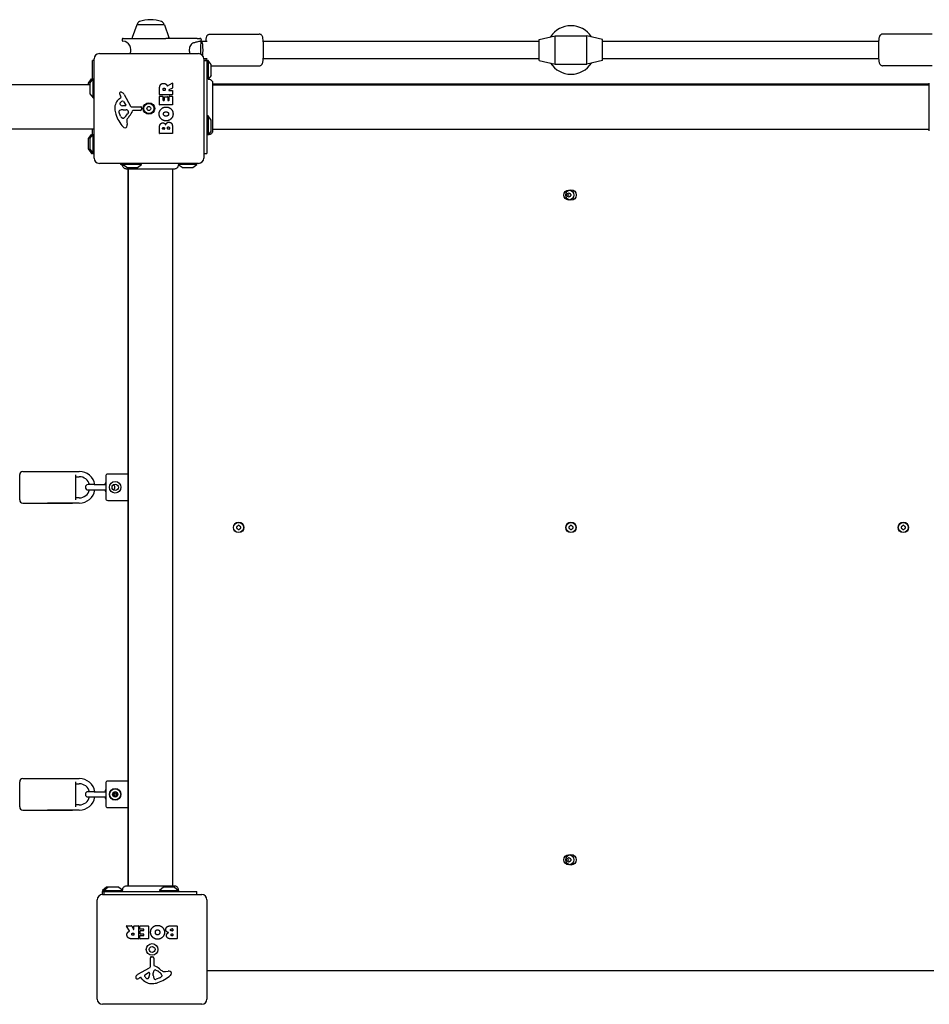
# Model space of a CAD drawing. Units: millimetres. Extents: x -6273 to 5321, y -4880 to 3936.
# Drawn here: x -127 to 735, y 721 to 1654 of the extents above; entities that cross this region are included whole.
import ezdxf

# ---------------------------------------------------------------- set-up
doc = ezdxf.new("R2010")
doc.units = ezdxf.units.MM
doc.header["$LTSCALE"] = 70
doc.layers.add('SW_Toestellen', color=2, linetype='Continuous')

msp = doc.modelspace()

# ---------------------------------------------------------------- linework, layer by layer
at = {"layer": 'SW_Toestellen'}
for p, q in [((-16.13, 1649.34), (-20.29, 1637.34)), ((-15.67, 1649.68), (9.63, 1649.68)), ((10.1, 1649.34), (14.25, 1637.34)), ((-30.02, 1635.68), (-30.02, 1635.12)), ((-29.02, 1636.68), (11.6, 1636.68)), ((41.2, 1636.68), (11.6, 1636.68)), ((41.2, 1636.68), (43.83, 1636.68)), ((44.83, 1635.68), (44.83, 1634.67)), ((50.62, 1633.68), (45.48, 1633.68)), ((53.27, 1640.68), (100.09, 1640.68)), ((365.48, 1633.68), (103.88, 1633.68)), ((365.48, 1635.68), (380.48, 1639.18)), ((365.48, 1615.68), (365.48, 1635.68)), ((380.48, 1612.18), (380.48, 1639.18)), ((380.48, 1639.18), (410.48, 1639.18)), ((410.48, 1612.18), (410.48, 1639.18)), ((425.48, 1635.68), (410.48, 1639.18)), ((425.48, 1615.68), (425.48, 1635.68)), ((687.09, 1633.68), (425.48, 1633.68)), ((737.7, 1640.68), (690.88, 1640.68)), ((-58.02, 1597.5), (-58.02, 1615.68)), ((-56.52, 1615.68), (-58.02, 1615.68)), ((-56.52, 1523.18), (-56.52, 1617.18)), ((-51.52, 1622.18), (42.48, 1622.18)), ((47.46, 1617.68), (50.62, 1617.68)), ((47.48, 1617.18), (47.48, 1523.18)), ((47.48, 1615.68), (50.48, 1615.68)), ((51.48, 1615.68), (50.48, 1615.68)), ((50.48, 1615.68), (50.48, 1527.68)), ((51.48, 1615.68), (51.48, 1597.91)), ((54.39, 1611.77), (51.48, 1615.68)), ((103.88, 1617.68), (365.48, 1617.68)), ((365.48, 1615.68), (380.48, 1612.18)), ((425.48, 1615.68), (410.48, 1612.18)), ((425.48, 1617.68), (687.09, 1617.68)), ((54.48, 1601.88), (54.48, 1611.48)), ((54.48, 1610.68), (100.09, 1610.68)), ((380.48, 1612.18), (410.48, 1612.18)), ((737.7, 1610.68), (690.88, 1610.68)), ((-61.92, 1594.27), (-59.02, 1598.18)), ((-60.42, 1594.27), (-57.52, 1598.18)), ((-59.02, 1596.16), (-59.02, 1598.18)), ((-59.02, 1598.18), (-58.02, 1598.18)), ((-57.52, 1580.18), (-57.52, 1598.18)), ((-57.52, 1598.18), (-56.52, 1598.18)), ((54.39, 1601.58), (51.74, 1598.02)), ((-60.52, 1592.68), (-746.52, 1592.68)), ((-62.02, 1593.98), (-62.02, 1592.68)), ((-60.52, 1593.98), (-60.52, 1584.38)), ((5.58, 1583.3), (5.58, 1589.44)), ((8.87, 1587.55), (8.87, 1588.3)), ((10.79, 1587.35), (9.07, 1587.35)), ((10.99, 1588.37), (10.99, 1587.55)), ((13.02, 1591.55), (17.57, 1594.3)), ((17.77, 1589.52), (14.46, 1587.73)), ((14.55, 1587.35), (17.67, 1587.35)), ((17.87, 1594.13), (17.87, 1589.69)), ((17.87, 1587.15), (17.87, 1583.3)), ((735.12, 1593.18), (55.85, 1593.18)), ((55.85, 1592.68), (735.12, 1592.68)), ((-60.42, 1584.08), (-57.52, 1580.18)), ((-57.52, 1580.18), (-56.52, 1580.18)), ((-32.62, 1579.45), (-31.1, 1580.7)), ((-31, 1581.19), (-31.51, 1582.12)), ((-28.07, 1583.55), (-22, 1572.49)), ((5.58, 1573.71), (5.58, 1581.56)), ((17.67, 1583.1), (5.78, 1583.1)), ((5.78, 1581.76), (8.57, 1581.76)), ((8.77, 1581.56), (8.77, 1578.12)), ((8.97, 1577.92), (9.9, 1577.92)), ((10.1, 1578.12), (10.1, 1581.14)), ((10.3, 1581.34), (13.1, 1581.34)), ((13.3, 1581.14), (13.3, 1578.12)), ((13.5, 1577.92), (14.48, 1577.92)), ((14.68, 1578.12), (14.68, 1581.67)), ((14.88, 1581.87), (17.67, 1581.87)), ((17.87, 1581.67), (17.87, 1573.71)), ((-26.85, 1572.72), (-29.71, 1572.81)), ((-29.06, 1569.04), (-27.83, 1569.04)), ((-28.65, 1576.91), (-26.44, 1573.44)), ((-27.61, 1569.03), (-26.05, 1568.92)), ((-20.67, 1571.71), (-12.32, 1571.76)), ((-12.78, 1568.41), (-19.52, 1568.41)), ((-11.41, 1570.74), (-11.58, 1569.46)), ((17.67, 1573.51), (5.78, 1573.51)), ((-31.32, 1562.91), (-32.75, 1566.32)), ((-28.94, 1561.08), (-29.71, 1561.08)), ((-24.03, 1566.66), (-24.9, 1565.07)), ((51.48, 1563.18), (50.48, 1563.18)), ((51.48, 1563.18), (51.48, 1545.18)), ((54.39, 1559.27), (51.48, 1563.18)), ((54.48, 1549.38), (54.48, 1558.98)), ((-56.52, 1550.68), (-742.52, 1550.68)), ((-58.02, 1545), (-58.02, 1550.68)), ((-25.52, 1557.59), (-25.13, 1555.1)), ((5.58, 1546.56), (5.58, 1552.98)), ((8.49, 1550.77), (8.49, 1551.36)), ((9.96, 1550.57), (8.69, 1550.57)), ((10.16, 1551.42), (10.16, 1550.77)), ((13.01, 1550.79), (13.01, 1551.61)), ((14.76, 1550.59), (13.21, 1550.59)), ((14.96, 1551.68), (14.96, 1550.79)), ((17.87, 1552.28), (17.87, 1546.56)), ((54.39, 1549.08), (51.48, 1545.18)), ((55.85, 1550.68), (735.12, 1550.68)), ((-62.02, 1541.48), (-62.02, 1531.88)), ((-61.92, 1541.77), (-59.02, 1545.68)), ((-60.52, 1541.48), (-60.52, 1531.88)), ((-60.42, 1541.77), (-57.52, 1545.68)), ((-59.02, 1543.66), (-59.02, 1545.68)), ((-59.02, 1545.68), (-58.02, 1545.68)), ((-57.52, 1527.68), (-57.52, 1545.68)), ((-57.52, 1545.68), (-56.52, 1545.68)), ((17.67, 1546.36), (5.78, 1546.36)), ((51.48, 1545.18), (50.48, 1545.18)), ((-61.92, 1531.58), (-59.02, 1527.68)), ((-60.42, 1531.58), (-57.52, 1527.68)), ((-59.02, 1527.68), (-59.02, 1529.69)), ((-59.02, 1527.68), (-58.02, 1527.68)), ((-58.02, 1527.68), (-58.02, 1528.35)), ((-57.52, 1527.68), (-58.02, 1527.68)), ((-57.52, 1527.68), (-56.52, 1527.68)), ((47.48, 1527.68), (50.48, 1527.68)), ((42.48, 1518.18), (-51.52, 1518.18)), ((-31.02, 1517.18), (-31.02, 1518.18)), ((-29.52, 1517.18), (-31.02, 1517.18)), ((-29.32, 1515.92), (-31.02, 1517.18)), ((-29.52, 1517.18), (-29.52, 1518.18)), ((-11.52, 1517.18), (-29.52, 1517.18)), ((-25.61, 1514.28), (-29.52, 1517.18)), ((-25.32, 1514.18), (-15.72, 1514.18)), ((-24.52, 1512.81), (-24.52, 833.54)), ((-24.02, 833.54), (-24.02, 1512.81)), ((-15.42, 1514.28), (-11.52, 1517.18)), ((-11.52, 1517.18), (-11.52, 1518.18)), ((17.98, 833.54), (17.98, 1512.81)), ((40.98, 1517.18), (23.2, 1517.18)), ((26.89, 1514.28), (23.29, 1516.95)), ((27.18, 1514.18), (36.78, 1514.18)), ((37.08, 1514.28), (40.98, 1517.18)), ((40.98, 1517.18), (40.98, 1518.18)), ((-127.02, 1199.18), (-127.02, 1223.18)), ((-124.02, 1226.18), (-77.02, 1226.18)), ((-100.52, 1226.18), (-70.52, 1226.18)), ((-74.02, 1222.94), (-74.02, 1199.42)), ((-24.52, 1223.68), (-43.52, 1223.68)), ((-74.02, 1221.18), (-70.52, 1221.18)), ((-56.52, 1213.68), (-62.27, 1213.68)), ((-56.52, 1213.68), (-45.52, 1213.68)), ((-45.52, 1221.68), (-45.52, 1200.68)), ((-62.27, 1208.68), (-56.52, 1208.68)), ((-56.52, 1208.68), (-45.52, 1208.68)), ((-124.02, 1196.18), (-77.02, 1196.18)), ((-70.52, 1196.18), (-100.52, 1196.18)), ((-70.52, 1201.18), (-74.02, 1201.18)), ((-43.52, 1198.68), (-24.52, 1198.68)), ((-124.02, 935.18), (-77.02, 935.18)), ((-100.52, 935.18), (-70.52, 935.18)), ((-127.02, 908.18), (-127.02, 932.18)), ((-74.02, 931.94), (-74.02, 908.42)), ((-74.02, 930.18), (-70.52, 930.18)), ((-45.52, 930.68), (-45.52, 909.68)), ((-24.52, 932.68), (-43.52, 932.68)), ((-56.52, 922.68), (-62.27, 922.68)), ((-62.27, 917.68), (-56.52, 917.68)), ((-56.52, 922.68), (-45.52, 922.68)), ((-56.52, 917.68), (-45.52, 917.68)), ((-70.52, 910.18), (-74.02, 910.18)), ((-43.52, 907.68), (-24.52, 907.68)), ((-124.02, 905.18), (-77.02, 905.18)), ((-70.52, 905.18), (-100.52, 905.18)), ((-44.61, 832.08), (-48.52, 829.18)), ((-43.11, 832.08), (-47.02, 829.18)), ((-42.82, 832.18), (-44.32, 832.18)), ((-33.22, 832.18), (-42.82, 832.18)), ((-32.92, 832.08), (-29.36, 829.43)), ((9.39, 832.08), (5.48, 829.18)), ((19.28, 832.18), (9.68, 832.18)), ((19.58, 832.08), (23.48, 829.18)), ((-48.52, 829.18), (-47.02, 829.18)), ((-48.52, 829.18), (-48.52, 828.18)), ((-48.52, 828.18), (-47.02, 828.18)), ((-48.52, 825.18), (-48.52, 828.18)), ((-48.52, 825.18), (45.48, 825.18)), ((-47.02, 829.18), (-29.25, 829.18)), ((-47.02, 829.18), (-47.02, 828.18)), ((-47.02, 828.18), (40.98, 828.18)), ((-47.02, 825.18), (-47.02, 828.18)), ((5.48, 829.18), (23.48, 829.18)), ((5.48, 829.18), (5.48, 828.18)), ((23.48, 829.18), (23.48, 828.18)), ((40.98, 825.18), (40.98, 828.18)), ((-53.52, 726.18), (-53.52, 820.18)), ((50.48, 820.18), (50.48, 726.18)), ((-22.89, 790.71), (-25.64, 795.26)), ((-25.47, 795.56), (-21.03, 795.56)), ((-20.86, 795.46), (-19.07, 792.15)), ((-18.69, 792.24), (-18.69, 795.36)), ((-18.49, 795.56), (-14.64, 795.56)), ((-14.44, 795.36), (-14.44, 783.48)), ((-13.21, 792.57), (-13.21, 795.36)), ((-13.01, 795.56), (-5.05, 795.56)), ((-4.85, 795.36), (-4.85, 783.48)), ((16.38, 795.56), (22.1, 795.56)), ((22.3, 795.36), (22.3, 783.48)), ((-19.71, 788.68), (-18.89, 788.68)), ((-18.89, 786.57), (-19.64, 786.57)), ((-18.69, 788.48), (-18.69, 786.77)), ((-13.1, 783.48), (-13.1, 786.26)), ((-9.46, 792.37), (-13.01, 792.37)), ((-12.9, 786.46), (-9.46, 786.46)), ((-12.68, 787.99), (-12.68, 790.79)), ((-12.48, 790.99), (-9.46, 790.99)), ((-9.46, 787.79), (-12.48, 787.79)), ((-9.26, 791.19), (-9.26, 792.17)), ((-9.26, 786.66), (-9.26, 787.59)), ((16.98, 792.66), (17.87, 792.66)), ((17.87, 790.7), (17.05, 790.7)), ((17.24, 787.85), (17.89, 787.85)), ((17.89, 786.18), (17.31, 786.18)), ((18.07, 792.46), (18.07, 790.9)), ((18.09, 787.65), (18.09, 786.38)), ((-14.64, 783.28), (-20.78, 783.28)), ((-5.05, 783.28), (-12.9, 783.28)), ((22.1, 783.28), (15.68, 783.28)), ((-3.05, 757.02), (-3.1, 765.38)), ((-2.08, 766.28), (-0.8, 766.11)), ((0.25, 764.92), (0.25, 758.18)), ((-14.89, 749.63), (-3.83, 755.69)), ((-12.53, 746.69), (-13.46, 746.18)), ((-10.78, 745.07), (-12.04, 746.6)), ((-8.25, 749.04), (-4.78, 751.25)), ((-4.06, 750.84), (-4.15, 747.99)), ((-0.38, 748.63), (-0.38, 749.87)), ((-0.37, 750.08), (-0.26, 751.64)), ((2, 753.66), (3.59, 752.79)), ((7.58, 748.75), (7.58, 747.98)), ((11.07, 752.17), (13.56, 752.56)), ((51.48, 753.18), (739.48, 753.18)), ((5.75, 746.37), (2.34, 744.94)), ((45.48, 721.18), (-48.52, 721.18))]:
    msp.add_line(p, q, dxfattribs=at)
for centre, radius in [((-4.52, 1570.18), 5.5), ((-4.52, 1570.18), 4.75), ((395.48, 1488.18), 5), ((393.48, 1488.18), 4.75), ((-36.52, 1211.18), 5.5), ((-36.52, 1211.18), 3), ((80.48, 1173.18), 5), ((80.48, 1173.18), 4.75), ((395.48, 1173.18), 5), ((395.48, 1173.18), 4.75), ((710.48, 1173.18), 5), ((710.48, 1173.18), 4.75), ((-36.52, 920.18), 5.5), ((-36.52, 920.18), 5.25), ((-36.52, 920.18), 2.41), ((-36.52, 920.18), 1), ((393.48, 858.18), 4.75), ((395.48, 858.18), 5), ((-1.52, 773.18), 5.5), ((-1.52, 773.18), 2.75)]:
    msp.add_circle(centre, radius, dxfattribs=at)
for centre, radius, start, end in [((-12.67, 1649.68), 3, 106.57283, 180), ((-0.75, 1609.64), 44.77, 92.89976, 106.57283), ((-5.28, 1609.64), 44.77, 73.42717, 87.10024), ((6.63, 1649.68), 3, 0, 73.42717), ((-15.66, 1649.18), 0.5, 90.69116, 160.90651), ((9.63, 1649.18), 0.5, 19.09349, 89.30884), ((395.48, 1625.68), 23, 32.90359, 147.09641), ((-29.02, 1635.68), 1, 90, 180), ((-29.02, 1635.12), 1, 180, 263.95767), ((-30.02, 1625.68), 8.5, 335.68426, 83.95767), ((-19.81, 1637.18), 0.5, 160.90651, 270), ((13.78, 1637.18), 0.5, 270, 19.09349), ((43.83, 1635.68), 1, 0, 90), ((-51.52, 1617.18), 5, 90, 180), ((42.48, 1617.18), 5, 0, 90), ((53.98, 1611.48), 0.5, 360, 36.63416), ((395.48, 1625.68), 23, 212.90359, 327.09641), ((53.98, 1601.88), 0.5, 323.36584, 0), ((-61.52, 1593.98), 0.5, 143.36584, 180), ((-60.02, 1593.98), 0.5, 143.36584, 180), ((9.07, 1587.55), 0.2, 180, 270), ((10.79, 1587.55), 0.2, 270, 0), ((14.55, 1587.55), 0.2, 118.40652, 270), ((17.67, 1594.13), 0.2, 360, 121.15487), ((17.67, 1587.15), 0.2, 0, 90), ((17.67, 1589.69), 0.2, 298.40652, 0), ((-60.02, 1584.38), 0.5, 180, 216.63416), ((-25.18, 1570.37), 11.73, 129.36887, 182.13023), ((-31.18, 1584.47), 1.21, 162.71793, 186.88111), ((-29.59, 1584.66), 2.81, 186.88111, 200.26552), ((-31.12, 1584.45), 1.27, 72.16742, 162.71793), ((-21.31, 1587.72), 11.64, 200.26552, 208.74381), ((-27.78, 1572.59), 5.03, 112.40056, 146.40748), ((-31.34, 1581), 0.391, 309.36887, 28.74381), ((-32.83, 1579.14), 6.85, 67.38882, 72.16742), ((-31.86, 1581.47), 4.33, 28.74381, 67.38882), ((-29.37, 1576.45), 0.856, 32.49383, 112.40056), ((5.78, 1583.3), 0.2, 180, 270), ((5.78, 1581.56), 0.2, 90, 180), ((8.57, 1581.56), 0.2, 0, 90), ((8.97, 1578.12), 0.2, 180, 270), ((9.9, 1578.12), 0.2, 270, 0), ((10.3, 1581.14), 0.2, 90, 180), ((13.1, 1581.14), 0.2, 0, 90), ((13.5, 1578.12), 0.2, 180, 270), ((14.48, 1578.12), 0.2, 270, 0), ((14.88, 1581.67), 0.2, 90, 180), ((17.67, 1583.3), 0.2, 270, 0), ((17.67, 1581.67), 0.2, 0, 90), ((-18.57, 1570.62), 18.35, 182.13023, 198.83226), ((-31.91, 1567.38), 1.04, 112.39053, 178.88811), ((-28.79, 1559.8), 9.24, 91.69349, 112.39053), ((-30.93, 1574.68), 1.25, 146.40748, 218.94933), ((-29.62, 1575.75), 2.94, 218.94933, 268.2808), ((-27.83, 1566.03), 3.01, 85.93975, 90), ((-26.84, 1573.19), 0.47, 268.2808, 32.49383), ((-26.27, 1565.88), 3.04, 61.6277, 85.93975), ((-25.63, 1567.07), 1.69, 358.15446, 61.6277), ((-35.46, 1574.13), 16.64, 318.82227, 338.83395), ((-20.68, 1573.21), 1.51, 208.74381, 270.391), ((-19.52, 1567.96), 0.452, 90, 158.83395), ((-12.78, 1569.61), 1.2, 270, 352.53943), ((-12.31, 1570.86), 0.903, 352.53943, 90.391), ((-5.77, 1570.18), 0.712, 145.95073, 214.04927), ((-13.16, 1575.17), 8.2, 325.95073, 334.04927), ((-13.16, 1565.19), 8.2, 25.95073, 34.04927), ((-5.15, 1571.27), 0.712, 85.95073, 154.04927), ((-5.15, 1569.09), 0.712, 205.95073, 274.04927), ((-4.52, 1580.16), 8.2, 265.95073, 274.04927), ((-4.52, 1560.19), 8.2, 85.95073, 94.04927), ((-3.89, 1571.27), 0.712, 25.95073, 94.04927), ((-3.89, 1569.09), 0.712, 265.95073, 334.04927), ((4.13, 1575.17), 8.2, 205.95073, 214.04927), ((4.13, 1565.19), 8.2, 145.95073, 154.04927), ((-3.26, 1570.18), 0.712, 325.95073, 34.04927), ((5.78, 1573.71), 0.2, 180, 270), ((17.67, 1573.71), 0.2, 270, 0), ((-2.06, 1576.25), 35.79, 198.83226, 221.02302), ((-30.28, 1567.35), 2.67, 178.88811, 202.67525), ((-26.25, 1565.03), 5.5, 202.67525, 217.51873), ((-29.22, 1562.74), 1.75, 217.51873, 249.06748), ((-29.71, 1561.47), 0.391, 249.06748, 270), ((-28.94, 1562.56), 1.47, 270, 307.86861), ((-35.35, 1570.8), 11.91, 307.86861, 331.29272), ((-21.49, 1558.23), 4.09, 149.43219, 188.91925), ((-8.53, 1550.57), 19.13, 138.82227, 149.43219), ((-24.74, 1567.05), 0.805, 331.29272, 358.15446), ((53.98, 1558.98), 0.5, 360, 36.63416), ((-26.95, 1554.59), 2.8, 221.02302, 266.89035), ((-27.01, 1553.56), 1.76, 266.89035, 338.97886), ((-29.31, 1554.45), 4.23, 338.97886, 8.91925), ((8.69, 1550.77), 0.2, 180, 270), ((9.96, 1550.77), 0.2, 270, 0), ((13.21, 1550.79), 0.2, 180, 270), ((14.76, 1550.79), 0.2, 270, 0), ((53.98, 1549.38), 0.5, 323.36584, 0), ((-61.52, 1541.48), 0.5, 143.36584, 180), ((-60.02, 1541.48), 0.5, 143.36584, 180), ((5.78, 1546.56), 0.2, 180, 270), ((17.67, 1546.56), 0.2, 270, 0), ((-61.52, 1531.88), 0.5, 180, 216.63416), ((-60.02, 1531.88), 0.5, 180, 216.63416), ((-51.52, 1523.18), 5, 180, 270), ((42.48, 1523.18), 5, 270, 0), ((-25.32, 1514.68), 0.5, 233.36584, 270), ((-15.72, 1514.68), 0.5, 270, 306.63416), ((27.18, 1514.68), 0.5, 233.36584, 270), ((36.78, 1514.68), 0.5, 270, 306.63416), ((392.39, 1488.81), 0.712, 115.95073, 184.04927), ((383.5, 1488.18), 8.2, 355.95073, 4.04927), ((392.39, 1487.55), 0.712, 175.95073, 244.04927), ((388.49, 1496.82), 8.2, 295.95073, 304.04927), ((388.49, 1479.53), 8.2, 55.95073, 64.04927), ((395.48, 1488.18), 2.5, 165.62604, 194.37396), ((393.48, 1489.44), 0.712, 55.95073, 124.04927), ((393.48, 1486.92), 0.712, 235.95073, 304.04927), ((398.47, 1496.82), 8.2, 235.95073, 244.04927), ((398.47, 1479.53), 8.2, 115.95073, 124.04927), ((394.57, 1488.81), 0.712, 355.95073, 64.04927), ((394.57, 1487.55), 0.712, 295.95073, 4.04927), ((403.47, 1488.18), 8.2, 175.95073, 184.04927), ((-124.02, 1223.18), 3, 90, 180), ((-70.52, 1211.18), 15, 9.59407, 90), ((-43.52, 1221.68), 2, 90, 180), ((-70.52, 1211.18), 10, 14.47751, 90), ((-62.27, 1211.18), 2.5, 90, 270), ((-38.57, 1211.18), 8.25, 147.39701, 162.3603), ((-39.27, 1211.18), 2.5, 290.48732, 69.51268), ((-70.52, 1211.18), 15, 270, 350.40593), ((-70.52, 1211.18), 10, 270, 345.52249), ((-38.57, 1211.18), 8.25, 197.6397, 212.60299), ((-124.02, 1199.18), 3, 180, 270), ((-43.52, 1200.68), 2, 180, 270), ((79.39, 1173.81), 0.712, 115.95073, 184.04927), ((70.5, 1173.18), 8.2, 355.95073, 4.04927), ((79.39, 1172.55), 0.712, 175.95073, 244.04927), ((75.49, 1181.82), 8.2, 295.95073, 304.04927), ((75.49, 1164.53), 8.2, 55.95073, 64.04927), ((80.48, 1174.44), 0.712, 55.95073, 124.04927), ((80.48, 1171.92), 0.712, 235.95073, 304.04927), ((85.47, 1181.82), 8.2, 235.95073, 244.04927), ((85.47, 1164.53), 8.2, 115.95073, 124.04927), ((81.57, 1173.81), 0.712, 355.95073, 64.04927), ((81.57, 1172.55), 0.712, 295.95073, 4.04927), ((90.47, 1173.18), 8.2, 175.95073, 184.04927), ((394.39, 1173.81), 0.712, 115.95073, 184.04927), ((385.5, 1173.18), 8.2, 355.95073, 4.04927), ((394.39, 1172.55), 0.712, 175.95073, 244.04927), ((390.49, 1181.82), 8.2, 295.95073, 304.04927), ((390.49, 1164.53), 8.2, 55.95073, 64.04927), ((395.48, 1174.44), 0.712, 55.95073, 124.04927), ((395.48, 1171.92), 0.712, 235.95073, 304.04927), ((400.47, 1181.82), 8.2, 235.95073, 244.04927), ((400.47, 1164.53), 8.2, 115.95073, 124.04927), ((396.57, 1173.81), 0.712, 355.95073, 64.04927), ((396.57, 1172.55), 0.712, 295.95073, 4.04927), ((405.47, 1173.18), 8.2, 175.95073, 184.04927), ((709.39, 1173.81), 0.712, 115.95073, 184.04927), ((700.5, 1173.18), 8.2, 355.95073, 4.04927), ((709.39, 1172.55), 0.712, 175.95073, 244.04927), ((705.49, 1181.82), 8.2, 295.95073, 304.04927), ((705.49, 1164.53), 8.2, 55.95073, 64.04927), ((710.48, 1174.44), 0.712, 55.95073, 124.04927), ((710.48, 1171.92), 0.712, 235.95073, 304.04927), ((715.47, 1181.82), 8.2, 235.95073, 244.04927), ((715.47, 1164.53), 8.2, 115.95073, 124.04927), ((711.57, 1173.81), 0.712, 355.95073, 64.04927), ((711.57, 1172.55), 0.712, 295.95073, 4.04927), ((720.47, 1173.18), 8.2, 175.95073, 184.04927), ((-124.02, 932.18), 3, 90, 180), ((-70.52, 920.18), 15, 9.59407, 90), ((-70.52, 920.18), 10, 14.47751, 90), ((-38.57, 920.18), 8.25, 147.39701, 162.3603), ((-43.52, 930.68), 2, 90, 180), ((-70.52, 920.18), 15, 270, 350.40593), ((-70.52, 920.18), 10, 270, 345.52249), ((-62.27, 920.18), 2.5, 90, 270), ((-38.57, 920.18), 8.25, 197.6397, 212.60299), ((-36.52, 920.18), 2.31, 150, 210), ((-36.52, 920.18), 2.31, 90, 150), ((-36.52, 920.18), 2.31, 210, 270), ((-36.52, 920.18), 2.31, 30, 90), ((-36.52, 920.18), 2.31, 270, 330), ((-36.52, 920.18), 2.31, 330, 30), ((-124.02, 908.18), 3, 180, 270), ((-43.52, 909.68), 2, 180, 270), ((392.39, 858.81), 0.712, 115.95073, 184.04927), ((383.5, 858.18), 8.2, 355.95073, 4.04927), ((388.49, 866.82), 8.2, 295.95073, 304.04927), ((395.48, 858.18), 2.5, 165.62604, 194.37396), ((393.48, 859.44), 0.712, 55.95073, 124.04927), ((398.47, 866.82), 8.2, 235.95073, 244.04927), ((394.57, 858.81), 0.712, 355.95073, 64.04927), ((403.47, 858.18), 8.2, 175.95073, 184.04927), ((392.39, 857.55), 0.712, 175.95073, 244.04927), ((388.49, 849.53), 8.2, 55.95073, 64.04927), ((393.48, 856.92), 0.712, 235.95073, 304.04927), ((398.47, 849.53), 8.2, 115.95073, 124.04927), ((394.57, 857.55), 0.712, 295.95073, 4.04927), ((-44.32, 831.68), 0.5, 90, 126.63416), ((-42.82, 831.68), 0.5, 90, 126.63416), ((-33.22, 831.68), 0.5, 53.36584, 90), ((9.68, 831.68), 0.5, 90, 126.63416), ((19.28, 831.68), 0.5, 53.36584, 90), ((-48.52, 820.18), 5, 90, 180), ((45.48, 820.18), 5, 0, 90), ((-25.47, 795.36), 0.2, 90, 211.15487), ((-21.03, 795.36), 0.2, 28.40652, 90), ((-18.49, 795.36), 0.2, 90, 180), ((-14.64, 795.36), 0.2, 0, 90), ((-13.01, 795.36), 0.2, 90, 180), ((-5.05, 795.36), 0.2, 0, 90), ((22.1, 795.36), 0.2, 0, 90), ((-18.89, 792.24), 0.2, 208.40652, 0), ((-18.89, 788.48), 0.2, 0, 90), ((-18.89, 786.77), 0.2, 270, 0), ((-13.01, 792.57), 0.2, 180, 270), ((-12.9, 786.26), 0.2, 90, 180), ((-12.48, 790.79), 0.2, 90, 180), ((-12.48, 787.99), 0.2, 180, 270), ((-9.46, 792.17), 0.2, 0, 90), ((-9.46, 791.19), 0.2, 270, 0), ((-9.46, 787.59), 0.2, 0, 90), ((-9.46, 786.66), 0.2, 270, 0), ((17.87, 792.46), 0.2, 0, 90), ((17.87, 790.9), 0.2, 270, 0), ((17.89, 787.65), 0.2, 0, 90), ((17.89, 786.38), 0.2, 270, 0), ((-14.64, 783.48), 0.2, 270, 0), ((-12.9, 783.48), 0.2, 180, 270), ((-5.05, 783.48), 0.2, 270, 0), ((22.1, 783.48), 0.2, 270, 0), ((-2.2, 765.38), 0.903, 82.53943, 180.391), ((-0.95, 764.92), 1.2, 0, 82.53943), ((-4.55, 757.01), 1.51, 298.74381, 0.391), ((0.7, 758.18), 0.452, 180, 248.83395), ((-5.47, 742.23), 16.64, 48.82227, 68.83395), ((-15.79, 746.57), 1.27, 162.16742, 252.71793), ((-10.48, 744.86), 6.85, 157.38882, 162.16742), ((-12.81, 745.83), 4.33, 118.74381, 157.38882), ((-12.34, 746.35), 0.391, 39.36887, 118.74381), ((-7.79, 748.32), 0.856, 122.49383, 202.40056), ((-3.93, 749.91), 5.03, 202.40056, 236.40748), ((-7.09, 748.07), 2.94, 308.94933, 358.2808), ((-4.53, 750.85), 0.47, 358.2808, 122.49383), ((2.63, 749.87), 3.01, 175.93975, 180), ((8.86, 748.9), 9.24, 181.69349, 202.39053), ((2.78, 751.42), 3.04, 151.6277, 175.93975), ((1.59, 752.07), 1.69, 88.15446, 151.6277), ((1.62, 752.95), 0.805, 61.29272, 88.15446), ((-2.14, 742.35), 11.91, 37.86861, 61.29272), ((-7.59, 775.64), 35.79, 288.83226, 311.02302), ((18.09, 769.16), 19.13, 228.82227, 239.43219), ((3.63, 751.44), 5.5, 292.67525, 307.51873), ((5.92, 748.47), 1.75, 307.51873, 339.06748), ((6.1, 748.75), 1.47, 0, 37.86861), ((7.19, 747.98), 0.391, 339.06748, 0), ((10.43, 756.21), 4.09, 239.43219, 278.91925), ((14.21, 748.38), 4.23, 68.97886, 98.91925), ((15.1, 750.68), 1.76, 356.89035, 68.97886), ((14.07, 750.74), 2.8, 311.02302, 356.89035), ((51.48, 759.18), 6, 260.40593, 270), ((-15.81, 746.52), 1.21, 252.71793, 276.88111), ((-16, 748.1), 2.81, 276.88111, 290.26552), ((-19.06, 756.38), 11.64, 290.26552, 298.74381), ((-1.71, 752.51), 11.73, 219.36887, 272.13023), ((-6.02, 746.76), 1.25, 236.40748, 308.94933), ((-1.96, 759.12), 18.35, 272.13023, 288.83226), ((1.28, 745.78), 1.04, 202.39053, 268.88811), ((1.31, 747.41), 2.67, 268.88811, 292.67525), ((-48.52, 726.18), 5, 180, 270), ((45.48, 726.18), 5, 270, 0)]:
    msp.add_arc(centre, radius, start, end, dxfattribs=at)
msp.add_ellipse((45.48, 1625.68), major_axis=(0, 8), ratio=0.159091, start_param=3.968508, end_param=8.358824, dxfattribs=at)
for points, knots in [([(43.94, 1633.67), (42.57, 1633.5), (41.2, 1633.28), (38.96, 1632.71), (38.06, 1632.43), (36.54, 1631.7), (35.88, 1631.25), (34.93, 1630.21), (34.58, 1629.63), (34.11, 1628.49), (33.95, 1627.91), (33.71, 1626.47), (33.68, 1625.6), (33.81, 1624.2), (33.9, 1623.67), (34.14, 1622.82), (34.26, 1622.49), (34.39, 1622.18)], [0, 0, 0, 0, 0.416561, 0.416561, 0.697116, 0.697116, 0.926905, 0.926905, 1.121641, 1.121641, 1.299447, 1.299447, 1.557957, 1.557957, 1.72002, 1.72002, 1.822776, 1.822776, 1.822776, 1.822776]), ([(43.94, 1633.67), (43.98, 1633.67), (44.04, 1633.68), (44.16, 1633.72), (44.24, 1633.75), (44.4, 1633.84), (44.49, 1633.91), (44.65, 1634.09), (44.71, 1634.19), (44.8, 1634.4), (44.82, 1634.5), (44.83, 1634.62), (44.83, 1634.65), (44.83, 1634.67)], [0.21852489, 0.21852489, 0.21852489, 0.21852489, 0.2270186, 0.2270186, 0.23551231, 0.23551231, 0.24400601, 0.24400601, 0.25156303, 0.25156303, 0.25884191, 0.25884191, 0.26099342, 0.26099342, 0.26099342, 0.26099342]), ([(49.48, 1633.68), (49.56, 1634.77), (49.66, 1635.72), (49.86, 1637.03), (49.94, 1637.47), (50.15, 1638.23), (50.23, 1638.54), (50.57, 1639.14), (50.66, 1639.28), (50.96, 1639.67), (51.2, 1639.94), (51.91, 1640.38), (52.28, 1640.55), (52.89, 1640.66), (53.08, 1640.68), (53.27, 1640.68)], [3.1077042, 3.1077042, 3.1077042, 3.1077042, 3.4500875, 3.4500875, 3.6666742, 3.6666742, 3.8199973, 3.8199973, 3.8617981, 3.8617981, 3.9191365, 3.9191365, 3.9574782, 3.9574782, 3.9733203, 3.9733203, 3.9733203, 3.9733203]), ([(100.09, 1610.68), (100.44, 1610.68), (100.78, 1610.74), (101.41, 1610.95), (101.68, 1611.1), (102.16, 1611.44), (102.34, 1611.63), (102.67, 1612.02), (102.79, 1612.2), (103.02, 1612.63), (103.1, 1612.83), (103.37, 1613.6), (103.46, 1614.08), (103.72, 1615.7), (103.84, 1617), (104.01, 1619.69), (104.06, 1620.96), (104.13, 1623.58), (104.14, 1624.93), (104.13, 1627.6), (104.1, 1628.93), (104.02, 1631.44), (103.96, 1632.62), (103.8, 1634.77), (103.7, 1635.72), (103.5, 1637.03), (103.42, 1637.47), (103.21, 1638.23), (103.13, 1638.54), (102.79, 1639.14), (102.7, 1639.28), (102.4, 1639.67), (102.16, 1639.94), (101.45, 1640.38), (101.08, 1640.55), (100.46, 1640.66), (100.28, 1640.68), (100.09, 1640.68)], [5.451458, 5.451458, 5.451458, 5.451458, 5.480889, 5.480889, 5.513244, 5.513244, 5.553751, 5.553751, 5.607316, 5.607316, 5.693176, 5.693176, 5.950063, 5.950063, 6.405164, 6.405164, 6.742261, 6.742261, 7.070643, 7.070643, 7.397601, 7.397601, 7.727338, 7.727338, 8.069818, 8.069818, 8.286404, 8.286404, 8.439727, 8.439727, 8.481528, 8.481528, 8.538867, 8.538867, 8.577208, 8.577208, 8.59305, 8.59305, 8.59305, 8.59305]), ([(690.88, 1640.68), (690.53, 1640.68), (690.18, 1640.61), (689.56, 1640.4), (689.29, 1640.25), (688.81, 1639.91), (688.63, 1639.72), (688.3, 1639.34), (688.18, 1639.15), (687.95, 1638.73), (687.87, 1638.52), (687.6, 1637.75), (687.51, 1637.28), (687.25, 1635.65), (687.13, 1634.35), (686.96, 1631.66), (686.91, 1630.4), (686.84, 1627.77), (686.83, 1626.42), (686.84, 1623.75), (686.86, 1622.42), (686.95, 1619.91), (687.01, 1618.73), (687.17, 1616.58), (687.27, 1615.63), (687.47, 1614.33), (687.55, 1613.89), (687.76, 1613.12), (687.84, 1612.82), (688.18, 1612.21), (688.27, 1612.07), (688.57, 1611.68), (688.81, 1611.41), (689.52, 1610.97), (689.89, 1610.8), (690.5, 1610.69), (690.69, 1610.68), (690.88, 1610.68)], [5.451458, 5.451458, 5.451458, 5.451458, 5.480889, 5.480889, 5.513244, 5.513244, 5.553751, 5.553751, 5.607316, 5.607316, 5.693176, 5.693176, 5.950063, 5.950063, 6.405164, 6.405164, 6.742261, 6.742261, 7.070643, 7.070643, 7.397601, 7.397601, 7.727338, 7.727338, 8.069818, 8.069818, 8.286404, 8.286404, 8.439727, 8.439727, 8.481528, 8.481528, 8.538867, 8.538867, 8.577208, 8.577208, 8.59305, 8.59305, 8.59305, 8.59305]), ([(51.74, 1598.02), (52.11, 1598.06), (52.49, 1598.04), (53.26, 1597.88), (53.65, 1597.73), (54.35, 1597.32), (54.67, 1597.05), (55.2, 1596.43), (55.42, 1596.08), (55.73, 1595.32), (55.82, 1594.92), (55.85, 1594.46), (55.85, 1594.41), (55.85, 1594.34), (55.85, 1594.32), (55.85, 1594.3), (55.85, 1594.3), (55.85, 1594.29), (55.85, 1594.29), (55.85, 1594.29), (55.85, 1594.29), (55.85, 1594.29), (55.85, 1594.29), (55.85, 1594.29), (55.85, 1594.29), (55.85, 1594.29)], [0.1306816, 0.1306816, 0.1306816, 0.1306816, 0.2422711, 0.2422711, 0.364242, 0.364242, 0.4865259, 0.4865259, 0.6087166, 0.6087166, 0.7305671, 0.7305671, 0.745574, 0.745574, 0.7512006, 0.7512006, 0.7522556, 0.7522556, 0.752442, 0.752442, 0.7525352, 0.7525352, 0.7525818, 0.7525818, 0.7526051, 0.7526051, 0.7526051, 0.7526051]), ([(12.73, 1591.65), (12.74, 1591.63), (12.75, 1591.61), (12.79, 1591.57), (12.81, 1591.55), (12.85, 1591.53), (12.88, 1591.53), (12.92, 1591.52), (12.94, 1591.52), (12.98, 1591.53), (13, 1591.54), (13.02, 1591.55)], [0, 0, 0, 0, 0.00781289, 0.00781289, 0.01562578, 0.01562578, 0.02343867, 0.02343867, 0.02938866, 0.02938866, 0.03533865, 0.03533865, 0.03533865, 0.03533865]), ([(55.85, 1594.29), (55.85, 1594.27), (55.85, 1594.27), (55.85, 1594.19), (55.85, 1594.13), (55.85, 1593.9), (55.85, 1593.68), (55.85, 1592.68), (55.85, 1591.59), (55.85, 1588.77), (55.85, 1587), (55.85, 1583.04), (55.85, 1580.79), (55.85, 1576.12), (55.85, 1573.63), (55.85, 1568.73), (55.85, 1566.26), (55.85, 1561.63), (55.85, 1559.42), (55.85, 1556.04), (55.85, 1554.72), (55.85, 1553.23), (55.85, 1552.88), (55.85, 1551.77), (55.85, 1551.11), (55.85, 1549.73), (55.85, 1549.23), (55.85, 1549.1), (55.85, 1549.1), (55.85, 1549.09)], [0, 0, 0, 0, 0.163594, 0.163594, 0.326333, 0.326333, 0.645733, 0.645733, 1.381658, 1.381658, 2.118224, 2.118224, 2.853948, 2.853948, 3.588891, 3.588891, 4.323078, 4.323078, 5.066079, 5.066079, 5.625189, 5.625189, 5.810346, 5.810346, 6.246807, 6.246807, 6.9659, 6.9659, 7.079042, 7.079042, 7.079042, 7.079042]), ([(735.12, 1549.09), (735.12, 1549.15), (735.12, 1549.15), (735.12, 1549.58), (735.12, 1550.29), (735.12, 1552.44), (735.12, 1553.91), (735.12, 1557.37), (735.12, 1559.41), (735.12, 1563.8), (735.12, 1566.21), (735.12, 1571.07), (735.12, 1573.58), (735.12, 1578.39), (735.12, 1580.74), (735.12, 1585), (735.12, 1586.95), (735.12, 1590.21), (735.12, 1591.57), (735.12, 1593.22), (735.12, 1593.73), (735.12, 1594.1), (735.12, 1594.17), (735.12, 1594.27), (735.12, 1594.27), (735.12, 1594.29)], [0, 0, 0, 0, 0.292293, 0.292293, 1.025913, 1.025913, 1.762121, 1.762121, 2.49849, 2.49849, 3.233905, 3.233905, 3.968629, 3.968629, 4.702961, 4.702961, 5.437015, 5.437015, 6.177865, 6.177865, 6.719037, 6.719037, 6.897185, 6.897185, 7.076459, 7.076459, 7.076459, 7.076459]), ([(55.85, 1549.09), (55.85, 1549.09), (55.85, 1549.09), (55.85, 1549.09), (55.85, 1549.09), (55.85, 1549.08), (55.85, 1549.08), (55.85, 1548.68), (55.78, 1548.27), (55.51, 1547.5), (55.3, 1547.13), (54.78, 1546.48), (54.46, 1546.19), (53.75, 1545.74), (53.35, 1545.57), (52.54, 1545.37), (52.12, 1545.34), (51.69, 1545.37), (51.66, 1545.37), (51.63, 1545.38)], [0, 0, 0, 0, 0.0000293, 0.0000293, 0.0004199, 0.0004199, 0.0008741, 0.0008741, 0.1211775, 0.1211775, 0.2452809, 0.2452809, 0.3721166, 0.3721166, 0.4987062, 0.4987062, 0.6214403, 0.6214403, 0.6295955, 0.6295955, 0.6295955, 0.6295955]), ([(-25.63, 1512.81), (-25.63, 1512.81), (-25.63, 1512.81), (-25.63, 1512.81), (-25.63, 1512.81), (-25.64, 1512.81), (-25.64, 1512.81), (-25.69, 1512.81), (-25.74, 1512.81), (-26.2, 1512.83), (-26.61, 1512.92), (-27.37, 1513.21), (-27.72, 1513.42), (-28.35, 1513.95), (-28.62, 1514.27), (-29.04, 1514.96), (-29.2, 1515.35), (-29.38, 1516.14), (-29.4, 1516.55), (-29.36, 1516.99), (-29.35, 1517.02), (-29.35, 1517.05)], [0, 0, 0, 0, 0.0000488, 0.0000488, 0.0004395, 0.0004395, 0.0012207, 0.0012207, 0.0162269, 0.0162269, 0.1380605, 0.1380605, 0.2602383, 0.2602383, 0.3825265, 0.3825265, 0.5045292, 0.5045292, 0.6257547, 0.6257547, 0.6353732, 0.6353732, 0.6353732, 0.6353732]), ([(19.57, 1512.81), (19.51, 1512.81), (19.51, 1512.81), (19.08, 1512.81), (18.37, 1512.81), (16.22, 1512.81), (14.75, 1512.81), (11.29, 1512.81), (9.25, 1512.81), (4.86, 1512.81), (2.45, 1512.81), (-2.4, 1512.81), (-4.92, 1512.81), (-9.73, 1512.81), (-12.08, 1512.81), (-16.34, 1512.81), (-18.29, 1512.81), (-21.55, 1512.81), (-22.91, 1512.81), (-24.56, 1512.81), (-25.07, 1512.81), (-25.44, 1512.81), (-25.51, 1512.81), (-25.61, 1512.81), (-25.61, 1512.81), (-25.63, 1512.81)], [0, 0, 0, 0, 0.292293, 0.292293, 1.025913, 1.025913, 1.762121, 1.762121, 2.49849, 2.49849, 3.233905, 3.233905, 3.968629, 3.968629, 4.702961, 4.702961, 5.437015, 5.437015, 6.177865, 6.177865, 6.719037, 6.719037, 6.897185, 6.897185, 7.076459, 7.076459, 7.076459, 7.076459]), ([(23.29, 1516.95), (23.32, 1516.56), (23.29, 1516.17), (23.12, 1515.38), (22.95, 1514.98), (22.51, 1514.25), (22.23, 1513.92), (21.59, 1513.39), (21.22, 1513.18), (20.45, 1512.9), (20.05, 1512.82), (19.63, 1512.81), (19.62, 1512.81), (19.6, 1512.81), (19.59, 1512.81), (19.58, 1512.81), (19.58, 1512.81), (19.57, 1512.81), (19.57, 1512.81), (19.57, 1512.81), (19.57, 1512.81), (19.57, 1512.81), (19.57, 1512.81), (19.57, 1512.81)], [0.1267915, 0.1267915, 0.1267915, 0.1267915, 0.2429454, 0.2429454, 0.3694098, 0.3694098, 0.496317, 0.496317, 0.6206132, 0.6206132, 0.7411029, 0.7411029, 0.7447387, 0.7447387, 0.7474655, 0.7474655, 0.7479768, 0.7479768, 0.7481621, 0.7481621, 0.7482548, 0.7482548, 0.748278, 0.748278, 0.748278, 0.748278]), ([(-38.42, 920.6), (-38.47, 920.65), (-38.51, 920.71), (-38.58, 920.86), (-38.6, 920.96), (-38.59, 921.15), (-38.56, 921.25), (-38.52, 921.33)], [0.03588102, 0.03588102, 0.03588102, 0.03588102, 0.05655185, 0.05655185, 0.0846912, 0.0846912, 0.11283055, 0.11283055, 0.11283055, 0.11283055]), ([(-38.52, 919.02), (-38.56, 919.1), (-38.59, 919.2), (-38.6, 919.39), (-38.58, 919.49), (-38.51, 919.64), (-38.47, 919.7), (-38.42, 919.75)], [0.11283055, 0.11283055, 0.11283055, 0.11283055, 0.1409699, 0.1409699, 0.16910924, 0.16910924, 0.18978007, 0.18978007, 0.18978007, 0.18978007]), ([(-38.52, 921.33), (-38.47, 921.41), (-38.4, 921.49), (-38.23, 921.59), (-38.14, 921.62), (-37.98, 921.63), (-37.91, 921.63), (-37.84, 921.61)], [0.11283055, 0.11283055, 0.11283055, 0.11283055, 0.1409699, 0.1409699, 0.16910924, 0.16910924, 0.18978007, 0.18978007, 0.18978007, 0.18978007]), ([(-37.84, 918.74), (-37.91, 918.72), (-37.98, 918.72), (-38.14, 918.73), (-38.23, 918.76), (-38.4, 918.87), (-38.47, 918.94), (-38.52, 919.02)], [0.03588102, 0.03588102, 0.03588102, 0.03588102, 0.05655185, 0.05655185, 0.0846912, 0.0846912, 0.11283055, 0.11283055, 0.11283055, 0.11283055]), ([(-38.42, 919.75), (-38.4, 919.77), (-38.38, 919.79), (-38.32, 919.86), (-38.29, 919.92), (-38.25, 920.05), (-38.24, 920.11), (-38.24, 920.24), (-38.25, 920.31), (-38.29, 920.43), (-38.32, 920.49), (-38.38, 920.56), (-38.4, 920.58), (-38.42, 920.6)], [0.02959454, 0.02959454, 0.02959454, 0.02959454, 0.03779915, 0.03779915, 0.05649197, 0.05649197, 0.07518479, 0.07518479, 0.0938776, 0.0938776, 0.11257042, 0.11257042, 0.12077503, 0.12077503, 0.12077503, 0.12077503]), ([(-37.84, 921.61), (-37.81, 921.6), (-37.78, 921.6), (-37.69, 921.58), (-37.63, 921.59), (-37.49, 921.61), (-37.43, 921.64), (-37.32, 921.7), (-37.27, 921.74), (-37.18, 921.84), (-37.15, 921.9), (-37.11, 921.98), (-37.1, 922.01), (-37.1, 922.04)], [0.02959454, 0.02959454, 0.02959454, 0.02959454, 0.03779915, 0.03779915, 0.05649197, 0.05649197, 0.07518479, 0.07518479, 0.0938776, 0.0938776, 0.11257042, 0.11257042, 0.12077503, 0.12077503, 0.12077503, 0.12077503]), ([(-37.1, 918.32), (-37.1, 918.34), (-37.11, 918.37), (-37.15, 918.45), (-37.18, 918.51), (-37.27, 918.61), (-37.32, 918.65), (-37.43, 918.72), (-37.49, 918.74), (-37.63, 918.77), (-37.69, 918.77), (-37.78, 918.76), (-37.81, 918.75), (-37.84, 918.74)], [0.02959454, 0.02959454, 0.02959454, 0.02959454, 0.03779915, 0.03779915, 0.05649197, 0.05649197, 0.07518479, 0.07518479, 0.0938776, 0.0938776, 0.11257042, 0.11257042, 0.12077503, 0.12077503, 0.12077503, 0.12077503]), ([(-37.1, 922.04), (-37.08, 922.11), (-37.05, 922.17), (-36.96, 922.3), (-36.88, 922.37), (-36.71, 922.46), (-36.61, 922.49), (-36.52, 922.49)], [0.03588102, 0.03588102, 0.03588102, 0.03588102, 0.05655185, 0.05655185, 0.0846912, 0.0846912, 0.11283055, 0.11283055, 0.11283055, 0.11283055]), ([(-36.52, 917.87), (-36.61, 917.87), (-36.71, 917.89), (-36.88, 917.98), (-36.96, 918.05), (-37.05, 918.18), (-37.08, 918.25), (-37.1, 918.32)], [0.11283055, 0.11283055, 0.11283055, 0.11283055, 0.1409699, 0.1409699, 0.16910924, 0.16910924, 0.18978007, 0.18978007, 0.18978007, 0.18978007]), ([(-36.52, 922.49), (-36.42, 922.49), (-36.32, 922.46), (-36.15, 922.37), (-36.08, 922.3), (-35.98, 922.17), (-35.95, 922.11), (-35.94, 922.04)], [0.11283055, 0.11283055, 0.11283055, 0.11283055, 0.1409699, 0.1409699, 0.16910924, 0.16910924, 0.18978007, 0.18978007, 0.18978007, 0.18978007]), ([(-35.94, 918.32), (-35.95, 918.25), (-35.98, 918.18), (-36.08, 918.05), (-36.15, 917.98), (-36.32, 917.89), (-36.42, 917.87), (-36.52, 917.87)], [0.03588102, 0.03588102, 0.03588102, 0.03588102, 0.05655185, 0.05655185, 0.0846912, 0.0846912, 0.11283055, 0.11283055, 0.11283055, 0.11283055]), ([(-35.94, 922.04), (-35.93, 922.01), (-35.92, 921.98), (-35.88, 921.9), (-35.85, 921.84), (-35.76, 921.74), (-35.71, 921.7), (-35.6, 921.64), (-35.54, 921.61), (-35.41, 921.59), (-35.34, 921.58), (-35.25, 921.6), (-35.22, 921.6), (-35.2, 921.61)], [0.02959454, 0.02959454, 0.02959454, 0.02959454, 0.03779915, 0.03779915, 0.05649197, 0.05649197, 0.07518479, 0.07518479, 0.0938776, 0.0938776, 0.11257042, 0.11257042, 0.12077503, 0.12077503, 0.12077503, 0.12077503]), ([(-35.2, 918.74), (-35.22, 918.75), (-35.25, 918.76), (-35.34, 918.77), (-35.41, 918.77), (-35.54, 918.74), (-35.6, 918.72), (-35.71, 918.65), (-35.76, 918.61), (-35.85, 918.51), (-35.88, 918.45), (-35.92, 918.37), (-35.93, 918.34), (-35.94, 918.32)], [0.02959454, 0.02959454, 0.02959454, 0.02959454, 0.03779915, 0.03779915, 0.05649197, 0.05649197, 0.07518479, 0.07518479, 0.0938776, 0.0938776, 0.11257042, 0.11257042, 0.12077503, 0.12077503, 0.12077503, 0.12077503]), ([(-35.2, 921.61), (-35.13, 921.63), (-35.05, 921.63), (-34.89, 921.62), (-34.8, 921.59), (-34.63, 921.49), (-34.56, 921.41), (-34.52, 921.33)], [0.03588102, 0.03588102, 0.03588102, 0.03588102, 0.05655185, 0.05655185, 0.0846912, 0.0846912, 0.11283055, 0.11283055, 0.11283055, 0.11283055]), ([(-34.52, 919.02), (-34.56, 918.94), (-34.63, 918.87), (-34.8, 918.76), (-34.89, 918.73), (-35.05, 918.72), (-35.13, 918.72), (-35.2, 918.74)], [0.11283055, 0.11283055, 0.11283055, 0.11283055, 0.1409699, 0.1409699, 0.16910924, 0.16910924, 0.18978007, 0.18978007, 0.18978007, 0.18978007]), ([(-34.61, 920.6), (-34.63, 920.58), (-34.65, 920.56), (-34.71, 920.49), (-34.74, 920.43), (-34.78, 920.31), (-34.79, 920.24), (-34.79, 920.11), (-34.78, 920.05), (-34.74, 919.92), (-34.71, 919.86), (-34.65, 919.79), (-34.63, 919.77), (-34.61, 919.75)], [0.02959454, 0.02959454, 0.02959454, 0.02959454, 0.03779915, 0.03779915, 0.05649197, 0.05649197, 0.07518479, 0.07518479, 0.0938776, 0.0938776, 0.11257042, 0.11257042, 0.12077503, 0.12077503, 0.12077503, 0.12077503]), ([(-34.52, 921.33), (-34.47, 921.25), (-34.44, 921.15), (-34.43, 920.96), (-34.45, 920.86), (-34.52, 920.71), (-34.56, 920.65), (-34.61, 920.6)], [0.11283055, 0.11283055, 0.11283055, 0.11283055, 0.1409699, 0.1409699, 0.16910924, 0.16910924, 0.18978007, 0.18978007, 0.18978007, 0.18978007]), ([(-34.61, 919.75), (-34.56, 919.7), (-34.52, 919.64), (-34.45, 919.49), (-34.43, 919.39), (-34.44, 919.2), (-34.47, 919.1), (-34.52, 919.02)], [0.03588102, 0.03588102, 0.03588102, 0.03588102, 0.05655185, 0.05655185, 0.0846912, 0.0846912, 0.11283055, 0.11283055, 0.11283055, 0.11283055]), ([(-29.36, 829.43), (-29.4, 829.81), (-29.38, 830.19), (-29.22, 830.95), (-29.07, 831.34), (-28.66, 832.04), (-28.39, 832.36), (-27.77, 832.9), (-27.42, 833.11), (-26.66, 833.42), (-26.26, 833.51), (-25.8, 833.54), (-25.75, 833.54), (-25.68, 833.54), (-25.66, 833.54), (-25.64, 833.54), (-25.64, 833.54), (-25.63, 833.54), (-25.63, 833.54), (-25.63, 833.54), (-25.63, 833.54), (-25.63, 833.54), (-25.63, 833.54), (-25.63, 833.54), (-25.63, 833.54), (-25.63, 833.54)], [0.1306816, 0.1306816, 0.1306816, 0.1306816, 0.2422711, 0.2422711, 0.364242, 0.364242, 0.4865259, 0.4865259, 0.6087166, 0.6087166, 0.7305671, 0.7305671, 0.745574, 0.745574, 0.7512006, 0.7512006, 0.7522556, 0.7522556, 0.752442, 0.752442, 0.7525352, 0.7525352, 0.7525818, 0.7525818, 0.7526051, 0.7526051, 0.7526051, 0.7526051]), ([(-25.63, 833.54), (-25.61, 833.54), (-25.61, 833.54), (-25.53, 833.54), (-25.47, 833.54), (-25.24, 833.54), (-25.02, 833.54), (-24.02, 833.54), (-22.93, 833.54), (-20.11, 833.54), (-18.34, 833.54), (-14.38, 833.54), (-12.13, 833.54), (-7.46, 833.54), (-4.97, 833.54), (-0.07, 833.54), (2.4, 833.54), (7.03, 833.54), (9.24, 833.54), (12.62, 833.54), (13.94, 833.54), (15.43, 833.54), (15.78, 833.54), (16.89, 833.54), (17.55, 833.54), (18.93, 833.54), (19.43, 833.54), (19.56, 833.54), (19.56, 833.54), (19.57, 833.54)], [0, 0, 0, 0, 0.163594, 0.163594, 0.326333, 0.326333, 0.645733, 0.645733, 1.381658, 1.381658, 2.118224, 2.118224, 2.853948, 2.853948, 3.588891, 3.588891, 4.323078, 4.323078, 5.066079, 5.066079, 5.625189, 5.625189, 5.810346, 5.810346, 6.246807, 6.246807, 6.9659, 6.9659, 7.079042, 7.079042, 7.079042, 7.079042]), ([(19.57, 833.54), (19.57, 833.54), (19.57, 833.54), (19.57, 833.54), (19.57, 833.54), (19.58, 833.54), (19.58, 833.54), (19.98, 833.54), (20.39, 833.47), (21.16, 833.2), (21.53, 833), (22.18, 832.48), (22.47, 832.15), (22.92, 831.44), (23.09, 831.04), (23.29, 830.23), (23.32, 829.81), (23.29, 829.38), (23.29, 829.35), (23.28, 829.32)], [0, 0, 0, 0, 0.0000293, 0.0000293, 0.0004199, 0.0004199, 0.0008741, 0.0008741, 0.1211775, 0.1211775, 0.2452809, 0.2452809, 0.3721166, 0.3721166, 0.4987062, 0.4987062, 0.6214403, 0.6214403, 0.6295955, 0.6295955, 0.6295955, 0.6295955]), ([(-22.99, 790.42), (-22.97, 790.43), (-22.95, 790.44), (-22.91, 790.48), (-22.89, 790.5), (-22.87, 790.55), (-22.86, 790.57), (-22.86, 790.62), (-22.86, 790.64), (-22.87, 790.68), (-22.88, 790.69), (-22.89, 790.71)], [0, 0, 0, 0, 0.00781289, 0.00781289, 0.01562578, 0.01562578, 0.02343867, 0.02343867, 0.02938866, 0.02938866, 0.03533865, 0.03533865, 0.03533865, 0.03533865])]:
    msp.add_open_spline(points, degree=3, knots=knots, dxfattribs=at)
for points, degree in [([(49.67, 1615.68), (49.6, 1616.28), (49.54, 1616.94), (49.48, 1617.68)], 3), ([(5.58, 1589.44), (5.58, 1591.41), (6.36, 1592.58)], 2), ([(6.36, 1592.58), (7.3, 1594), (9.31, 1594.03)], 2), ([(8.87, 1588.3), (8.87, 1589.44), (9.86, 1589.49)], 2), ([(9.31, 1594.03), (10.66, 1594.07), (11.55, 1593.37)], 2), ([(9.86, 1589.49), (10.38, 1589.53), (10.99, 1588.86), (10.99, 1588.37)], 2), ([(11.55, 1593.37), (12.2, 1592.9), (12.54, 1592.09)], 2), ([(12.54, 1592.09), (12.67, 1591.82), (12.73, 1591.65)], 2), ([(55.85, 1594.29), (55.85, 1594.29), (55.85, 1594.29), (55.85, 1594.29)], 3), ([(5.15, 1564.96), (5.14, 1567.67), (9.01, 1571.6), (11.71, 1571.6)], 2), ([(11.71, 1571.6), (14.63, 1571.6), (16.52, 1569.61)], 2), ([(16.52, 1569.61), (18.37, 1567.67), (18.32, 1564.89)], 2), ([(11.66, 1558.41), (8.98, 1558.44), (5.17, 1562.28), (5.15, 1564.96)], 2), ([(9.24, 1564.99), (9.21, 1565.9), (9.96, 1566.52)], 2), ([(11.79, 1562.86), (10.8, 1562.82), (9.28, 1564.03), (9.24, 1564.99)], 2), ([(9.96, 1566.52), (10.66, 1567.07), (11.64, 1567.1)], 2), ([(11.64, 1567.1), (12.63, 1567.13), (13.35, 1566.59)], 2), ([(18.32, 1564.89), (18.28, 1562.18), (14.36, 1558.39), (11.66, 1558.41)], 2), ([(13.45, 1563.47), (12.78, 1562.89), (11.79, 1562.86)], 2), ([(13.35, 1566.59), (14.13, 1565.99), (14.15, 1565.03)], 2), ([(14.15, 1565.03), (14.18, 1564.07), (13.45, 1563.47)], 2), ([(5.58, 1552.98), (5.58, 1554.42), (6.37, 1555.43)], 2), ([(6.37, 1555.43), (7.24, 1556.52), (8.65, 1556.57)], 2), ([(8.49, 1551.36), (8.49, 1551.75), (8.95, 1552.26), (9.31, 1552.28)], 2), ([(8.65, 1556.57), (9.57, 1556.6), (10.33, 1556.01)], 2), ([(9.31, 1552.28), (9.66, 1552.29), (10.16, 1551.77), (10.16, 1551.42)], 2), ([(10.33, 1556.01), (11.04, 1555.48), (11.39, 1554.62)], 2), ([(11.39, 1554.62), (12.07, 1557.15), (14.35, 1557.16)], 2), ([(13.01, 1551.61), (13.01, 1552.72), (13.95, 1552.76)], 2), ([(13.95, 1552.76), (14.37, 1552.78), (14.96, 1552.13), (14.96, 1551.68)], 2), ([(14.35, 1557.16), (17.87, 1557.18), (17.87, 1552.28)], 2), ([(55.85, 1549.09), (55.85, 1549.09), (55.85, 1549.09), (55.85, 1549.09)], 3), ([(-25.63, 1512.81), (-25.63, 1512.81), (-25.63, 1512.81), (-25.63, 1512.81)], 3), ([(19.57, 1512.81), (19.57, 1512.81), (19.57, 1512.81), (19.57, 1512.81)], 3), ([(-25.63, 833.54), (-25.63, 833.54), (-25.63, 833.54), (-25.63, 833.54)], 3), ([(19.57, 833.54), (19.57, 833.54), (19.57, 833.54), (19.57, 833.54)], 3), ([(-2.94, 789.4), (-2.94, 792.32), (-0.95, 794.21)], 2), ([(-0.95, 794.21), (0.99, 796.06), (3.77, 796.02)], 2), ([(3.77, 796.02), (6.48, 795.97), (10.27, 792.05), (10.25, 789.36)], 2), ([(11.5, 792.04), (11.48, 795.56), (16.38, 795.56)], 2), ([(-25.37, 787.01), (-25.41, 788.35), (-24.71, 789.24)], 2), ([(-23.92, 784.05), (-25.34, 784.99), (-25.37, 787.01)], 2), ([(-24.71, 789.24), (-24.24, 789.89), (-23.43, 790.24)], 2), ([(-20.78, 783.28), (-22.75, 783.28), (-23.92, 784.05)], 2), ([(-23.43, 790.24), (-23.16, 790.36), (-22.99, 790.42)], 2), ([(-20.83, 787.55), (-20.87, 788.07), (-20.2, 788.68), (-19.71, 788.68)], 2), ([(-19.64, 786.57), (-20.78, 786.57), (-20.83, 787.55)], 2), ([(3.7, 782.85), (0.99, 782.84), (-2.94, 786.7), (-2.94, 789.4)], 2), ([(1.57, 789.33), (1.53, 790.32), (2.07, 791.05)], 2), ([(2.14, 787.65), (1.59, 788.35), (1.57, 789.33)], 2), ([(2.07, 791.05), (2.67, 791.82), (3.63, 791.85)], 2), ([(3.67, 786.94), (2.76, 786.9), (2.14, 787.65)], 2), ([(3.63, 791.85), (4.59, 791.87), (5.19, 791.14)], 2), ([(5.8, 789.48), (5.84, 788.49), (4.63, 786.97), (3.67, 786.94)], 2), ([(10.25, 789.36), (10.22, 786.67), (6.38, 782.86), (3.7, 782.85)], 2), ([(5.19, 791.14), (5.77, 790.47), (5.8, 789.48)], 2), ([(14.04, 789.08), (11.51, 789.76), (11.5, 792.04)], 2), ([(12.09, 786.34), (12.06, 787.26), (12.65, 788.02)], 2), ([(13.23, 784.06), (12.14, 784.93), (12.09, 786.34)], 2), ([(12.65, 788.02), (13.18, 788.73), (14.04, 789.08)], 2), ([(15.68, 783.28), (14.24, 783.28), (13.23, 784.06)], 2), ([(15.9, 791.64), (15.88, 792.07), (16.53, 792.66), (16.98, 792.66)], 2), ([(17.05, 790.7), (15.94, 790.7), (15.9, 791.64)], 2), ([(16.38, 787.01), (16.37, 787.35), (16.89, 787.85), (17.24, 787.85)], 2), ([(17.31, 786.18), (16.91, 786.18), (16.4, 786.65), (16.38, 787.01)], 2)]:
    msp.add_open_spline(points, degree=degree, dxfattribs=at)

doc.saveas('drawing.dxf')
